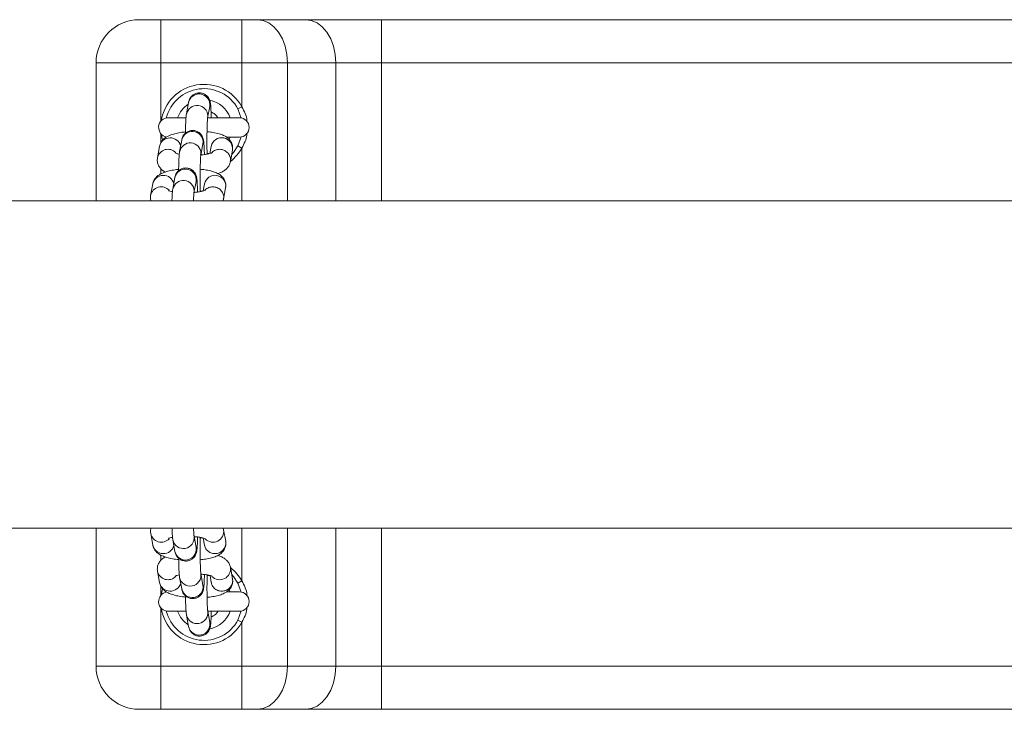
# Model space of a CAD drawing. Units: millimetres. Extents: x 111 to 202, y 112 to 219.
# Drawn here: x 119 to 122, y 154 to 156 of the extents above; entities that cross this region are included whole.
import ezdxf

# ---------------------------------------------------------------- set-up
doc = ezdxf.new("R2010")
doc.units = ezdxf.units.MM

msp = doc.modelspace()

# ---------------------------------------------------------------- linework, layer by layer
at = {"color": 7, "linetype": 'Continuous', "lineweight": 15}
for p, q in [((119.5988, 155.66534), (119.6488, 155.66534)), ((119.6488, 155.66534), (119.83667, 155.66534)), ((119.6488, 155.66534), (119.6488, 155.56534)), ((119.83667, 155.66534), (119.83667, 155.56534)), ((119.83667, 155.66534), (119.87202, 155.66534)), ((119.87202, 155.66534), (119.98415, 155.66534)), ((119.98415, 155.66534), (120.16093, 155.66534)), ((120.16093, 155.66534), (120.16093, 155.56534)), ((120.16093, 155.66534), (123.13667, 155.66534)), ((119.4988, 155.24534), (119.4988, 155.56534)), ((119.6488, 155.56534), (119.4988, 155.56534)), ((119.83667, 155.56534), (119.6488, 155.56534)), ((119.83667, 155.46309), (119.83667, 155.56534)), ((119.94273, 155.56534), (119.83667, 155.56534)), ((120.05486, 155.56534), (119.94273, 155.56534)), ((120.16093, 155.56534), (120.05486, 155.56534)), ((123.13667, 155.56534), (120.16093, 155.56534)), ((119.71316, 155.47317), (119.70831, 155.44656)), ((119.75751, 155.43761), (119.76235, 155.46422)), ((119.83667, 155.46309), (119.82788, 155.45831)), ((119.83509, 155.4372), (119.82788, 155.45831)), ((119.70662, 155.43784), (119.6663, 155.43784)), ((119.8313, 155.43784), (119.75755, 155.43784)), ((119.80205, 155.39284), (119.8313, 155.39284)), ((119.82788, 155.37238), (119.83534, 155.39367)), ((119.64595, 155.37141), (119.64111, 155.34479)), ((119.69731, 155.38608), (119.69247, 155.35947)), ((119.74166, 155.35052), (119.7465, 155.37713)), ((119.76583, 155.37141), (119.76285, 155.35503)), ((119.82788, 155.37238), (119.83667, 155.3676)), ((119.81018, 155.33584), (119.81502, 155.36246)), ((119.68147, 155.29899), (119.67662, 155.27237)), ((119.63011, 155.28431), (119.62527, 155.2577)), ((119.72582, 155.26342), (119.73066, 155.29004)), ((119.74998, 155.28431), (119.747, 155.26794)), ((119.79434, 155.24875), (119.79918, 155.27536)), ((119.79344, 155.24534), (119.79434, 155.24875)), ((119.4988, 154.16534), (119.4988, 154.48534)), ((119.79446, 154.48194), (119.79325, 154.48534)), ((119.7993, 154.45533), (119.79446, 154.48194)), ((119.62539, 154.47299), (119.63023, 154.44638)), ((119.67675, 154.45832), (119.68159, 154.4317)), ((119.73078, 154.44065), (119.72594, 154.46727)), ((119.74713, 154.46273), (119.75011, 154.44638)), ((119.64123, 154.38589), (119.64608, 154.35928)), ((119.81515, 154.36823), (119.8103, 154.39485)), ((119.69259, 154.37122), (119.69743, 154.34461)), ((119.74663, 154.35356), (119.74178, 154.38017)), ((119.76298, 154.37564), (119.76595, 154.35928)), ((119.83667, 154.36309), (119.82788, 154.35831)), ((119.8313, 154.33784), (119.80175, 154.33784)), ((119.80978, 154.33784), (119.80749, 154.34328)), ((119.83509, 154.3372), (119.82788, 154.35831)), ((119.6663, 154.29284), (119.70661, 154.29284)), ((119.76247, 154.26647), (119.75763, 154.29308)), ((119.75767, 154.29284), (119.8313, 154.29284)), ((119.82788, 154.27238), (119.83534, 154.29367)), ((119.70844, 154.28413), (119.71328, 154.25752)), ((119.82788, 154.27238), (119.83667, 154.2676)), ((119.83667, 154.16534), (119.83667, 154.2676)), ((119.4988, 154.16534), (119.6488, 154.16534)), ((119.6488, 154.16534), (119.83667, 154.16534)), ((119.6488, 154.16534), (119.6488, 154.06534)), ((119.83667, 154.16534), (119.83667, 154.06534)), ((119.83667, 154.16534), (119.94273, 154.16534)), ((119.94273, 154.16534), (120.05486, 154.16534)), ((120.05486, 154.16534), (120.16093, 154.16534)), ((120.16093, 154.16534), (120.16093, 154.06534)), ((120.16093, 154.16534), (123.13667, 154.16534)), ((119.6488, 154.06534), (119.5988, 154.06534)), ((119.83667, 154.06534), (119.6488, 154.06534)), ((119.87202, 154.06534), (119.83667, 154.06534)), ((119.98415, 154.06534), (119.87202, 154.06534)), ((120.16093, 154.06534), (119.98415, 154.06534)), ((123.13667, 154.06534), (120.16093, 154.06534))]:
    msp.add_line(p, q, dxfattribs=at)
at = {"color": 8, "linetype": 'Continuous', "lineweight": 15}
for p, q in [((119.6488, 155.56534), (119.6488, 155.42949)), ((119.94273, 155.56534), (119.94273, 155.24534)), ((120.05486, 155.24534), (120.05486, 155.56534)), ((120.16093, 155.56534), (120.16093, 155.24534)), ((119.76273, 155.46869), (119.76235, 155.46422)), ((119.75789, 155.44208), (119.75709, 155.43797)), ((119.6488, 155.4012), (119.6488, 155.37901)), ((119.74688, 155.3816), (119.7465, 155.37713)), ((119.83667, 155.24534), (119.83667, 155.3676)), ((119.74204, 155.35499), (119.74124, 155.35088)), ((119.6488, 155.31967), (119.6488, 155.30742)), ((119.73104, 155.29451), (119.73066, 155.29004)), ((119.72619, 155.2679), (119.7254, 155.26379)), ((119.83667, 154.36309), (119.83667, 154.48534)), ((119.94273, 154.48534), (119.94273, 154.16534)), ((120.05486, 154.16534), (120.05486, 154.48534)), ((120.16093, 154.48534), (120.16093, 154.16534)), ((119.6488, 154.42328), (119.6488, 154.41068)), ((119.6488, 154.35159), (119.6488, 154.32949)), ((119.6488, 154.3012), (119.6488, 154.16534))]:
    msp.add_line(p, q, dxfattribs=at)
at = {"color": 7, "linetype": 'Continuous', "lineweight": 15, "flags": 128}
for points in [[(119.87202, 155.66534), (119.88582, 155.66342), (119.89908, 155.65773), (119.91131, 155.64849), (119.92202, 155.63606), (119.93081, 155.6209), (119.93735, 155.60361), (119.94137, 155.58485), (119.94273, 155.56534)], [(119.98415, 155.66534), (119.99795, 155.66342), (120.01121, 155.65773), (120.02344, 155.64849), (120.03415, 155.63606), (120.04295, 155.6209), (120.04948, 155.60361), (120.05351, 155.58485), (120.05486, 155.56534)], [(119.80758, 155.38759), (119.80848, 155.3896), (119.80978, 155.39284)], [(119.81321, 155.35249), (119.81757, 155.35729), (119.82788, 155.37238)], [(119.82788, 154.35831), (119.81757, 154.3734), (119.81336, 154.37805)], [(119.94273, 154.16534), (119.94137, 154.14584), (119.93735, 154.12708), (119.93081, 154.10979), (119.92202, 154.09463), (119.91131, 154.0822), (119.89908, 154.07296), (119.88582, 154.06727), (119.87202, 154.06534)], [(120.05486, 154.16534), (120.05351, 154.14584), (120.04948, 154.12708), (120.04295, 154.10979), (120.03415, 154.09463), (120.02344, 154.0822), (120.01121, 154.07296), (119.99795, 154.06727), (119.98415, 154.06534)]]:
    msp.add_lwpolyline(points, dxfattribs=at)
at = {"color": 8, "linetype": 'Continuous', "lineweight": 15, "flags": 128}
for points in [[(119.65301, 155.38661), (119.65058, 155.39657), (119.65001, 155.39982)], [(119.65001, 154.33087), (119.65058, 154.33412), (119.65302, 154.34409)]]:
    msp.add_lwpolyline(points, dxfattribs=at)
at = {"color": 7, "linetype": 'Continuous', "lineweight": 15}
for centre, radius, start, end in [((119.5988, 155.56534), 0.1, 90, 180), ((119.7488, 155.41534), 0.09, 28.5165, 165.85889), ((119.7488, 155.41534), 0.065, 124.0124, 159.74775), ((119.7488, 155.41534), 0.065, 20.25225, 77.65327), ((119.6663, 155.41534), 0.0225, 90, 260.29882), ((119.8313, 155.41534), 0.0225, 270, 90), ((119.6663, 154.31534), 0.0225, 98.68022, 270), ((119.8313, 154.31534), 0.0225, 270, 90), ((119.7488, 154.31534), 0.09, 194.14111, 331.4835), ((119.7488, 154.31534), 0.065, 200.25225, 236.1366), ((119.7488, 154.31534), 0.065, 282.59289, 339.74775), ((119.5988, 154.16534), 0.1, 180, 270)]:
    msp.add_arc(centre, radius, start, end, dxfattribs=at)
at = {"color": 8, "linetype": 'Continuous', "lineweight": 15}
for centre, radius, start, end in [((119.7488, 155.41534), 0.1, 28.5165, 171.07002), ((119.73768, 155.46802), 0.02506, 1.53274, 168.15001), ((119.73311, 155.44181), 0.02477, 0.63891, 169.16075), ((119.6705, 155.3662), 0.02509, 14.2783, 168.0351), ((119.72183, 155.38093), 0.02506, 1.53274, 168.15001), ((119.79033, 155.3664), 0.02501, 350.93292, 168.44376), ((119.71727, 155.35472), 0.02477, 0.63891, 169.16075), ((119.7488, 155.41534), 0.1, 307.95264, 331.4835), ((119.66559, 155.33974), 0.02499, 42.91537, 168.43781), ((119.65466, 155.27911), 0.02509, 14.2783, 168.0351), ((119.70599, 155.29384), 0.02506, 1.53274, 168.15001), ((119.77448, 155.2793), 0.02501, 350.93292, 168.44376), ((119.64974, 155.25265), 0.02499, 42.91537, 168.43781), ((119.70142, 155.26762), 0.02477, 0.63891, 169.16075), ((119.76964, 154.47817), 0.0251, 223.78591, 8.66487), ((119.64986, 154.47804), 0.02499, 191.6783, 317.06499), ((119.70125, 154.46333), 0.02501, 191.57097, 8.69202), ((119.65478, 154.45158), 0.02509, 191.9649, 345.72183), ((119.70609, 154.43671), 0.02501, 191.55875, 9.06457), ((119.66571, 154.39095), 0.02499, 191.6783, 317.06499), ((119.78549, 154.39108), 0.0251, 223.78591, 8.66487), ((119.7488, 154.31534), 0.1, 28.5165, 51.94306), ((119.71709, 154.37624), 0.02501, 191.57097, 8.69202), ((119.67063, 154.36449), 0.02509, 191.9649, 345.72183), ((119.72193, 154.34962), 0.02501, 191.55875, 9.06457), ((119.7488, 154.31534), 0.1, 188.92998, 331.4835), ((119.73294, 154.28914), 0.02501, 191.57097, 8.69202), ((119.73778, 154.26253), 0.02501, 191.55875, 9.06457)]:
    msp.add_arc(centre, radius, start, end, dxfattribs=at)
at = {"color": 7, "linetype": 'Continuous', "lineweight": 15}
for points, knots in [([(119.76583, 155.43784), (119.76575, 155.44116), (119.76556, 155.44869), (119.76513, 155.45844), (119.76449, 155.4673), (119.76397, 155.47221), (119.7627, 155.47751), (119.76084, 155.48217), (119.75744, 155.4872), (119.75212, 155.49185), (119.74492, 155.49509), (119.73649, 155.49589), (119.72863, 155.49393), (119.72251, 155.49016), (119.71833, 155.4858), (119.71568, 155.48145), (119.71421, 155.47769), (119.71353, 155.47508), (119.71327, 155.47375), (119.71316, 155.47317)], [0, 0, 0, 0, 0.0818072, 0.1861492, 0.2929827, 0.4099982, 0.4514653, 0.4921021, 0.5380632, 0.5891626, 0.6480616, 0.710496, 0.7729653, 0.8241087, 0.8683953, 0.9074437, 0.9417529, 0.9743834, 1, 1, 1, 1]), ([(119.70831, 155.44656), (119.70812, 155.44535), (119.70757, 155.4418), (119.70708, 155.43554), (119.70656, 155.42561), (119.70618, 155.41445), (119.70604, 155.40594), (119.70598, 155.40202)], [0, 0, 0, 0, 0.122573, 0.3590614, 0.5763116, 0.8048711, 1, 1, 1, 1]), ([(119.7562, 155.3551), (119.75612, 155.3584), (119.75595, 155.36565), (119.75584, 155.37829), (119.75585, 155.39184), (119.756, 155.40502), (119.75628, 155.41696), (119.75668, 155.42699), (119.75708, 155.43368), (119.75745, 155.43722), (119.75748, 155.43743), (119.75749, 155.43751)], [0, 0, 0, 0, 0.1052516, 0.2316193, 0.3586306, 0.485735, 0.612369, 0.7378326, 0.8605385, 0.9513123, 1, 1, 1, 1]), ([(119.7654, 155.45131), (119.76876, 155.4497), (119.77523, 155.44659), (119.77927, 155.44069), (119.78122, 155.43784)], [0, 0, 0, 0, 0.5178794, 1, 1, 1, 1]), ([(119.70604, 155.40497), (119.70442, 155.40482), (119.69785, 155.40424), (119.68725, 155.40235), (119.67442, 155.39911), (119.66453, 155.39504), (119.65656, 155.3897), (119.65084, 155.38367), (119.64729, 155.3772), (119.64629, 155.37286), (119.64595, 155.37141)], [0, 0, 0, 0, 0.0556515, 0.2266098, 0.4053092, 0.6044842, 0.7223701, 0.8344877, 0.9443919, 1, 1, 1, 1]), ([(119.74993, 155.3526), (119.74987, 155.35527), (119.7497, 155.36215), (119.74929, 155.37134), (119.74864, 155.38021), (119.74812, 155.38512), (119.74686, 155.39042), (119.745, 155.39507), (119.74159, 155.40011), (119.73628, 155.40475), (119.72907, 155.408), (119.72065, 155.4088), (119.71278, 155.40684), (119.70666, 155.40307), (119.70248, 155.39871), (119.69983, 155.39436), (119.69837, 155.3906), (119.69768, 155.38799), (119.69742, 155.38666), (119.69731, 155.38608)], [0, 0, 0, 0, 0.067272, 0.1732657, 0.2817904, 0.4006583, 0.4427819, 0.4840619, 0.5307507, 0.582659, 0.6424903, 0.7059131, 0.7693712, 0.8213243, 0.866312, 0.9059785, 0.9408308, 0.9739779, 1, 1, 1, 1]), ([(119.81502, 155.36246), (119.81529, 155.36552), (119.81582, 155.37161), (119.813, 155.38016), (119.80843, 155.38701), (119.80268, 155.39224), (119.79571, 155.39643), (119.78648, 155.40013), (119.77476, 155.40297), (119.76399, 155.40476), (119.75762, 155.40522), (119.75603, 155.40533)], [0, 0, 0, 0, 0.1015019, 0.201891, 0.2943641, 0.3880875, 0.4929568, 0.6251506, 0.8014304, 0.9505029, 1, 1, 1, 1]), ([(119.64111, 155.34479), (119.64085, 155.34173), (119.64031, 155.33564), (119.64313, 155.32708), (119.64771, 155.32026), (119.65319, 155.31518), (119.65714, 155.31295), (119.65911, 155.31184)], [0, 0, 0, 0, 0.2113802, 0.4204426, 0.6130201, 0.8082012, 1, 1, 1, 1]), ([(119.69172, 155.35344), (119.69096, 155.35357), (119.68781, 155.35409), (119.68466, 155.35504), (119.68243, 155.356), (119.68274, 155.35582), (119.6828, 155.35578)], [0, 0, 0, 0, 0.13353441, 0.54951877, 0.90669375, 1, 1, 1, 1]), ([(119.69247, 155.35947), (119.69228, 155.35826), (119.69172, 155.35471), (119.69124, 155.34845), (119.69071, 155.33852), (119.69034, 155.32736), (119.6902, 155.31885), (119.69014, 155.31493)], [0, 0, 0, 0, 0.122573, 0.3590614, 0.5763116, 0.8048711, 1, 1, 1, 1]), ([(119.74035, 155.26801), (119.74028, 155.2713), (119.7401, 155.27856), (119.73999, 155.2912), (119.74, 155.30475), (119.74016, 155.31793), (119.74044, 155.32987), (119.74083, 155.33989), (119.74123, 155.34659), (119.7416, 155.35012), (119.74164, 155.35034), (119.74165, 155.35041)], [0, 0, 0, 0, 0.1052516, 0.2316193, 0.3586306, 0.485735, 0.612369, 0.7378326, 0.8605385, 0.9513123, 1, 1, 1, 1]), ([(119.76814, 155.35676), (119.76818, 155.35678), (119.76835, 155.35688), (119.76632, 155.35596), (119.76187, 155.35465), (119.75448, 155.35314), (119.74749, 155.35207), (119.74286, 155.35175), (119.74187, 155.35168)], [0, 0, 0, 0, 0.0653146, 0.2354357, 0.4390127, 0.6730297, 0.9306773, 1, 1, 1, 1]), ([(119.7562, 155.3551), (119.75683, 155.35504), (119.75854, 155.35489), (119.7598, 155.35463), (119.7606, 155.35447)], [0, 0, 0, 0, 0.3675107, 1, 1, 1, 1]), ([(119.73409, 155.2655), (119.73402, 155.26818), (119.73385, 155.27506), (119.73344, 155.28425), (119.7328, 155.29312), (119.73228, 155.29803), (119.73101, 155.30333), (119.72915, 155.30798), (119.72575, 155.31301), (119.72043, 155.31766), (119.71322, 155.32091), (119.7048, 155.32171), (119.69694, 155.31974), (119.69082, 155.31598), (119.68664, 155.31162), (119.68399, 155.30727), (119.68252, 155.30351), (119.68184, 155.3009), (119.68158, 155.29957), (119.68147, 155.29899)], [0, 0, 0, 0, 0.067272, 0.1732657, 0.2817904, 0.4006583, 0.4427819, 0.4840619, 0.5307507, 0.582659, 0.6424903, 0.7059131, 0.7693712, 0.8213243, 0.866312, 0.9059785, 0.9408308, 0.9739779, 1, 1, 1, 1]), ([(119.78118, 155.30832), (119.78523, 155.30981), (119.79173, 155.31222), (119.79956, 155.31756), (119.8053, 155.32358), (119.80884, 155.33005), (119.80984, 155.33439), (119.81018, 155.33584)], [0, 0, 0, 0, 0.33051066, 0.53005607, 0.71983745, 0.90587214, 1, 1, 1, 1]), ([(119.69019, 155.31787), (119.68858, 155.31773), (119.682, 155.31715), (119.67141, 155.31526), (119.65857, 155.31202), (119.64869, 155.30795), (119.64072, 155.30261), (119.63499, 155.29657), (119.63145, 155.29011), (119.63044, 155.28577), (119.63011, 155.28431)], [0, 0, 0, 0, 0.0556515, 0.2266098, 0.4053092, 0.6044842, 0.7223701, 0.8344877, 0.9443919, 1, 1, 1, 1]), ([(119.79918, 155.27536), (119.79944, 155.27843), (119.79997, 155.28452), (119.79715, 155.29307), (119.79258, 155.29992), (119.78683, 155.30514), (119.77986, 155.30933), (119.77063, 155.31303), (119.75891, 155.31588), (119.74815, 155.31766), (119.74178, 155.31813), (119.74019, 155.31824)], [0, 0, 0, 0, 0.1015019, 0.201891, 0.2943641, 0.3880875, 0.4929568, 0.6251506, 0.8014304, 0.9505029, 1, 1, 1, 1]), ([(119.62527, 155.2577), (119.62487, 155.2546), (119.62432, 155.25033), (119.6257, 155.24641), (119.62608, 155.24534)], [0, 0, 0, 0, 0.7279135, 1, 1, 1, 1]), ([(119.67588, 155.26635), (119.67511, 155.26648), (119.67196, 155.267), (119.66881, 155.26794), (119.66658, 155.26891), (119.66689, 155.26872), (119.66696, 155.26869)], [0, 0, 0, 0, 0.1335344, 0.5495188, 0.9066937, 1, 1, 1, 1]), ([(119.67662, 155.27237), (119.67643, 155.27117), (119.67588, 155.26762), (119.6754, 155.26129), (119.67494, 155.25328), (119.67476, 155.24737), (119.6747, 155.24534)], [0, 0, 0, 0, 0.177606, 0.5202734, 0.835065, 1, 1, 1, 1]), ([(119.72472, 155.24534), (119.72481, 155.24781), (119.72502, 155.25366), (119.72539, 155.25946), (119.72575, 155.26303), (119.72579, 155.26325), (119.7258, 155.26332)], [0, 0, 0, 0, 0.2547452, 0.6035573, 0.8615972, 1, 1, 1, 1]), ([(119.75229, 155.26966), (119.75234, 155.26969), (119.75251, 155.26979), (119.75048, 155.26887), (119.74602, 155.26756), (119.73863, 155.26604), (119.73165, 155.26498), (119.72701, 155.26466), (119.72603, 155.26459)], [0, 0, 0, 0, 0.0653146, 0.2354357, 0.4390127, 0.6730297, 0.9306773, 1, 1, 1, 1]), ([(119.74035, 155.26801), (119.74098, 155.26795), (119.74269, 155.2678), (119.74396, 155.26754), (119.74476, 155.26738)], [0, 0, 0, 0, 0.3675107, 1, 1, 1, 1]), ([(127.0238, 155.24534), (126.93856, 155.24534), (126.7717, 155.24534), (126.52683, 155.24534), (126.29282, 155.24534), (126.06969, 155.24534), (125.85747, 155.24534), (125.65616, 155.24534), (125.45999, 155.24534), (125.26976, 155.24534), (125.08623, 155.24534), (124.91595, 155.24534), (124.75894, 155.24534), (124.62214, 155.24534), (124.50359, 155.24534), (124.39897, 155.24534), (124.29676, 155.24534), (124.19435, 155.24534), (124.09148, 155.24534), (123.8583, 155.24534), (123.48922, 155.24534), (122.98361, 155.24534), (122.47153, 155.24534), (121.95901, 155.24534), (121.50945, 155.24534), (121.12255, 155.24534), (120.79799, 155.24534), (120.47395, 155.24534), (120.15292, 155.24534), (119.83876, 155.24534), (119.53526, 155.24534), (119.24376, 155.24534), (119.0237, 155.24534), (118.86873, 155.24534), (118.77157, 155.24534), (118.66575, 155.24534), (118.55023, 155.24534), (118.42505, 155.24534), (118.28127, 155.24534), (118.11772, 155.24534), (117.93319, 155.24534), (117.73545, 155.24534), (117.53278, 155.24534), (117.32613, 155.24534), (117.11644, 155.24534), (116.89646, 155.24534), (116.66628, 155.24534), (116.42596, 155.24534), (116.17564, 155.24534), (115.97179, 155.24534), (115.85161, 155.24534), (115.81797, 155.24534)], [0, 0, 0, 0, 0.0224749, 0.0439991, 0.0645705, 0.0841878, 0.1028493, 0.1205538, 0.1373, 0.154613, 0.170764, 0.1857521, 0.1995763, 0.2122357, 0.221895, 0.2309026, 0.2398869, 0.2489129, 0.2579806, 0.2670899, 0.310594, 0.355666, 0.4010821, 0.4464993, 0.4919141, 0.5208155, 0.5497177, 0.5786194, 0.6075082, 0.6357367, 0.6629319, 0.6890934, 0.714221, 0.7222794, 0.7309327, 0.7404671, 0.7508822, 0.7621776, 0.7743531, 0.7898317, 0.8065312, 0.8244504, 0.8435882, 0.8617041, 0.8807894, 0.9008427, 0.9218626, 0.9438477, 0.9667962, 0.9907061, 1, 1, 1, 1]), ([(115.81797, 154.48534), (115.84294, 154.48534), (115.9458, 154.48534), (116.12361, 154.48534), (116.34788, 154.48534), (116.56215, 154.48534), (116.76632, 154.48534), (116.96033, 154.48534), (117.14967, 154.48534), (117.33359, 154.48534), (117.51131, 154.48534), (117.67643, 154.48534), (117.8289, 154.48534), (117.96191, 154.48534), (118.07729, 154.48534), (118.1792, 154.48534), (118.27885, 154.48534), (118.37878, 154.48534), (118.47924, 154.48534), (118.70716, 154.48534), (119.06879, 154.48534), (119.56625, 154.48534), (120.07221, 154.48534), (120.58074, 154.48534), (121.02869, 154.48534), (121.41555, 154.48534), (121.74094, 154.48534), (122.06668, 154.48534), (122.39026, 154.48534), (122.70776, 154.48534), (123.01529, 154.48534), (123.31138, 154.48534), (123.53545, 154.48534), (123.69348, 154.48534), (123.79264, 154.48534), (123.90073, 154.48534), (124.01883, 154.48534), (124.14695, 154.48534), (124.29425, 154.48534), (124.46204, 154.48534), (124.65163, 154.48534), (124.85512, 154.48534), (125.06405, 154.48534), (125.27746, 154.48534), (125.49438, 154.48534), (125.72237, 154.48534), (125.9614, 154.48534), (126.21144, 154.48534), (126.47249, 154.48534), (126.74449, 154.48534), (126.92948, 154.48534), (127.0238, 154.48534)], [0, 0, 0, 0, 0.0068978, 0.0284219, 0.0489934, 0.0686107, 0.0872722, 0.1049768, 0.1217231, 0.1390361, 0.1551871, 0.1701752, 0.1839994, 0.1966588, 0.2063181, 0.2153258, 0.2243101, 0.2333361, 0.2424038, 0.2515132, 0.2950174, 0.3400894, 0.3855056, 0.4309229, 0.4763377, 0.5052392, 0.5341414, 0.5630432, 0.591932, 0.6201606, 0.6473558, 0.6735174, 0.6986451, 0.7067035, 0.7153568, 0.7248912, 0.7353063, 0.7466018, 0.7587772, 0.7742559, 0.7909554, 0.8088746, 0.8280124, 0.8461284, 0.8652137, 0.885267, 0.906287, 0.9282722, 0.9512207, 0.9751307, 1, 1, 1, 1]), ([(119.62604, 154.48534), (119.62548, 154.48282), (119.62457, 154.47872), (119.62516, 154.47457), (119.62539, 154.47299)], [0, 0, 0, 0, 0.61728729, 1, 1, 1, 1]), ([(119.67482, 154.48534), (119.67487, 154.4837), (119.67504, 154.47801), (119.67547, 154.47014), (119.67596, 154.46338), (119.67653, 154.45971), (119.67675, 154.45832)], [0, 0, 0, 0, 0.13271425, 0.45813164, 0.79462181, 1, 1, 1, 1]), ([(119.72592, 154.46738), (119.72591, 154.46747), (119.72587, 154.4677), (119.72556, 154.47072), (119.72521, 154.4763), (119.72494, 154.48155), (119.72483, 154.48519), (119.72483, 154.48534)], [0, 0, 0, 0, 0.1501363, 0.3691893, 0.6569551, 0.9849916, 1, 1, 1, 1]), ([(119.66706, 154.46199), (119.66701, 154.46196), (119.6668, 154.46184), (119.66877, 154.46268), (119.67186, 154.46361), (119.675, 154.46417), (119.67599, 154.46435)], [0, 0, 0, 0, 0.1086577, 0.4316074, 0.8200264, 1, 1, 1, 1]), ([(119.68159, 154.4317), (119.68183, 154.43045), (119.68227, 154.42816), (119.68424, 154.423), (119.68765, 154.41787), (119.69285, 154.41321), (119.69999, 154.40988), (119.70841, 154.40896), (119.71634, 154.41082), (119.72255, 154.41455), (119.7268, 154.4189), (119.7295, 154.42327), (119.731, 154.42706), (119.73186, 154.43027), (119.73246, 154.43369), (119.733, 154.43844), (119.73353, 154.44593), (119.73396, 154.45513), (119.73413, 154.46217), (119.73421, 154.4652)], [0, 0, 0, 0, 0.0539916, 0.0988929, 0.144517, 0.196185, 0.2557406, 0.3190888, 0.383116, 0.4353952, 0.4806045, 0.5204491, 0.5555153, 0.5885068, 0.6358253, 0.7150926, 0.821383, 0.9232312, 1, 1, 1, 1]), ([(119.72614, 154.46615), (119.72973, 154.46578), (119.73696, 154.46503), (119.74525, 154.46335), (119.75042, 154.46191), (119.75271, 154.46085), (119.75244, 154.46101), (119.75238, 154.46105)], [0, 0, 0, 0, 0.265626, 0.5346697, 0.752456, 0.939724, 1, 1, 1, 1]), ([(119.74177, 154.38029), (119.74176, 154.38038), (119.74172, 154.3806), (119.7414, 154.38365), (119.74105, 154.38911), (119.74067, 154.39766), (119.74036, 154.40864), (119.74016, 154.4213), (119.7401, 154.43481), (119.74019, 154.4482), (119.74033, 154.45827), (119.74049, 154.46304), (119.74052, 154.46417)], [0, 0, 0, 0, 0.0522485, 0.1284806, 0.2286252, 0.3427843, 0.4635939, 0.5871003, 0.7116783, 0.8366044, 0.9613611, 1, 1, 1, 1]), ([(119.74032, 154.41246), (119.74237, 154.41262), (119.74936, 154.41317), (119.76023, 154.41504), (119.77231, 154.41814), (119.78171, 154.42213), (119.78928, 154.42735), (119.79496, 154.43356), (119.79888, 154.44152), (119.8001, 154.44919), (119.79951, 154.45374), (119.7993, 154.45533)], [0, 0, 0, 0, 0.0642488, 0.2192368, 0.3828194, 0.5430823, 0.6471971, 0.7476108, 0.8469571, 0.9469166, 1, 1, 1, 1]), ([(119.74509, 154.46329), (119.74488, 154.46325), (119.74361, 154.463), (119.7419, 154.46284), (119.74048, 154.46271)], [0, 0, 0, 0, 0.166937, 1, 1, 1, 1]), ([(119.63023, 154.44638), (119.63109, 154.44335), (119.6327, 154.43769), (119.63775, 154.43107), (119.64359, 154.42602), (119.65093, 154.42183), (119.66025, 154.41824), (119.67241, 154.41525), (119.6828, 154.41342), (119.68921, 154.41289), (119.69031, 154.4128)], [0, 0, 0, 0, 0.1164153, 0.2181567, 0.3242463, 0.4462401, 0.6047306, 0.7802774, 0.9621137, 1, 1, 1, 1]), ([(119.65938, 154.41883), (119.65882, 154.41859), (119.65593, 154.41736), (119.65129, 154.4138), (119.64557, 154.40768), (119.64166, 154.39969), (119.64043, 154.39204), (119.64103, 154.38748), (119.64123, 154.38589)], [0, 0, 0, 0, 0.0520814, 0.2680773, 0.4763949, 0.6824982, 0.8898735, 1, 1, 1, 1]), ([(119.69026, 154.41595), (119.69032, 154.41228), (119.69044, 154.40413), (119.6908, 154.39305), (119.69131, 154.38297), (119.69181, 154.3763), (119.69238, 154.37262), (119.69259, 154.37122)], [0, 0, 0, 0, 0.181343, 0.4027589, 0.6268519, 0.8585699, 1, 1, 1, 1]), ([(119.8103, 154.39485), (119.80945, 154.39787), (119.80784, 154.40353), (119.80279, 154.41015), (119.79693, 154.41519), (119.78989, 154.4193), (119.78424, 154.4213), (119.78115, 154.4224)], [0, 0, 0, 0, 0.1964467, 0.3681315, 0.5471539, 0.753014, 1, 1, 1, 1]), ([(119.68291, 154.3749), (119.68286, 154.37487), (119.68265, 154.37475), (119.68462, 154.37559), (119.6877, 154.37651), (119.69084, 154.37708), (119.69184, 154.37725)], [0, 0, 0, 0, 0.1086577, 0.4316074, 0.8200264, 1, 1, 1, 1]), ([(119.69743, 154.34461), (119.69768, 154.34336), (119.69812, 154.34107), (119.70009, 154.33591), (119.7035, 154.33078), (119.7087, 154.32612), (119.71584, 154.32279), (119.72426, 154.32186), (119.73219, 154.32373), (119.7384, 154.32746), (119.74264, 154.33181), (119.74535, 154.33617), (119.74685, 154.33997), (119.7477, 154.34318), (119.74831, 154.34659), (119.74885, 154.35135), (119.74937, 154.35883), (119.7498, 154.36803), (119.74998, 154.37508), (119.75006, 154.37811)], [0, 0, 0, 0, 0.0539916, 0.0988929, 0.144517, 0.196185, 0.2557406, 0.3190888, 0.383116, 0.4353952, 0.4806045, 0.5204491, 0.5555153, 0.5885068, 0.6358253, 0.7150926, 0.821383, 0.9232312, 1, 1, 1, 1]), ([(119.74199, 154.37906), (119.74558, 154.37868), (119.7528, 154.37793), (119.7611, 154.37626), (119.76627, 154.37482), (119.76855, 154.37376), (119.76829, 154.37392), (119.76822, 154.37396)], [0, 0, 0, 0, 0.265626, 0.5346697, 0.752456, 0.939724, 1, 1, 1, 1]), ([(119.75762, 154.2932), (119.7576, 154.29329), (119.75756, 154.29351), (119.75725, 154.29656), (119.75689, 154.30202), (119.75651, 154.31057), (119.7562, 154.32155), (119.75601, 154.33421), (119.75595, 154.34772), (119.75603, 154.3611), (119.75618, 154.37118), (119.75633, 154.37595), (119.75637, 154.37708)], [0, 0, 0, 0, 0.0522485, 0.1284806, 0.2286252, 0.3427843, 0.4635939, 0.5871003, 0.7116783, 0.8366044, 0.9613611, 1, 1, 1, 1]), ([(119.75617, 154.32536), (119.75822, 154.32552), (119.76521, 154.32607), (119.77608, 154.32795), (119.78816, 154.33105), (119.79756, 154.33504), (119.80513, 154.34025), (119.8108, 154.34647), (119.81472, 154.35443), (119.81595, 154.36209), (119.81535, 154.36665), (119.81515, 154.36823)], [0, 0, 0, 0, 0.0642488, 0.2192368, 0.3828194, 0.5430823, 0.6471971, 0.7476108, 0.8469571, 0.9469166, 1, 1, 1, 1]), ([(119.76094, 154.3762), (119.76073, 154.37616), (119.75945, 154.37591), (119.75775, 154.37575), (119.75632, 154.37562)], [0, 0, 0, 0, 0.166937, 1, 1, 1, 1]), ([(119.64608, 154.35928), (119.64693, 154.35626), (119.64854, 154.3506), (119.65359, 154.34398), (119.65944, 154.33893), (119.66677, 154.33474), (119.67609, 154.33115), (119.68825, 154.32816), (119.69865, 154.32633), (119.70506, 154.32579), (119.70616, 154.3257)], [0, 0, 0, 0, 0.1164153, 0.2181567, 0.3242463, 0.4462401, 0.6047306, 0.7802774, 0.9621137, 1, 1, 1, 1]), ([(119.7061, 154.32886), (119.70616, 154.32519), (119.70629, 154.31704), (119.70664, 154.30596), (119.70716, 154.29588), (119.70766, 154.28921), (119.70822, 154.28553), (119.70844, 154.28413)], [0, 0, 0, 0, 0.181343, 0.4027589, 0.6268519, 0.8585699, 1, 1, 1, 1]), ([(119.71328, 154.25752), (119.71352, 154.25627), (119.71397, 154.25398), (119.71593, 154.24882), (119.71934, 154.24369), (119.72455, 154.23903), (119.73168, 154.23569), (119.7401, 154.23477), (119.74803, 154.23664), (119.75424, 154.24037), (119.75849, 154.24472), (119.76119, 154.24908), (119.76269, 154.25287), (119.76355, 154.25609), (119.76415, 154.2595), (119.76469, 154.26426), (119.76522, 154.27173), (119.76567, 154.28149), (119.76586, 154.28918), (119.76595, 154.29284)], [0, 0, 0, 0, 0.0531488, 0.0973493, 0.1422612, 0.1931227, 0.2517487, 0.314108, 0.3771359, 0.428599, 0.4731026, 0.5123253, 0.5468441, 0.5793206, 0.6259005, 0.7039306, 0.8085618, 0.9088202, 1, 1, 1, 1]), ([(119.78136, 154.29284), (119.78065, 154.29162), (119.77742, 154.28598), (119.7717, 154.28254), (119.76723, 154.27985)], [0, 0, 0, 0, 0.2178294, 1, 1, 1, 1])]:
    msp.add_open_spline(points, degree=3, knots=knots, dxfattribs=at)
at = {"color": 8, "linetype": 'Continuous', "lineweight": 15}
for points, knots in [([(119.83667, 155.46309), (119.84242, 155.45283), (119.84849, 155.44201), (119.84828, 155.43011), (119.84827, 155.42949)], [0, 0, 0, 0, 0.9481036, 1, 1, 1, 1]), ([(119.84802, 155.40057), (119.84803, 155.39964), (119.84809, 155.38794), (119.84214, 155.37735), (119.83667, 155.3676)], [0, 0, 0, 0, 0.0794978, 1, 1, 1, 1]), ([(119.76693, 155.35629), (119.76719, 155.35669), (119.76917, 155.35976), (119.7757, 155.36318), (119.78526, 155.36524), (119.79513, 155.36331), (119.80354, 155.35791), (119.80902, 155.34987), (119.81122, 155.34191), (119.81007, 155.33736), (119.8097, 155.33589)], [0, 0, 0, 0, 0.0225808, 0.1734812, 0.3243816, 0.475282, 0.6261825, 0.7770829, 0.9279833, 1, 1, 1, 1]), ([(119.75109, 155.2692), (119.75135, 155.2696), (119.75332, 155.27267), (119.75986, 155.27609), (119.76941, 155.27815), (119.77929, 155.27621), (119.78769, 155.27082), (119.79318, 155.26278), (119.79538, 155.25482), (119.79423, 155.25027), (119.79386, 155.2488)], [0, 0, 0, 0, 0.0225808, 0.1734812, 0.3243816, 0.475282, 0.6261825, 0.7770829, 0.9279833, 1, 1, 1, 1]), ([(119.75058, 154.44647), (119.7508, 154.4448), (119.75143, 154.43999), (119.7565, 154.43327), (119.76461, 154.42785), (119.77443, 154.42596), (119.78424, 154.42785), (119.79266, 154.43326), (119.79814, 154.4413), (119.80034, 154.44925), (119.7992, 154.45378), (119.79883, 154.45524)], [0, 0, 0, 0, 0.0659628, 0.1909628, 0.3159628, 0.4409628, 0.5659628, 0.6909628, 0.8159628, 0.9409628, 1, 1, 1, 1]), ([(119.76642, 154.35937), (119.76664, 154.35771), (119.76728, 154.3529), (119.77235, 154.34618), (119.78045, 154.34076), (119.79028, 154.33887), (119.80008, 154.34076), (119.8085, 154.34617), (119.81399, 154.35421), (119.81619, 154.36215), (119.81504, 154.36669), (119.81468, 154.36814)], [0, 0, 0, 0, 0.0659628, 0.1909628, 0.3159628, 0.4409628, 0.5659628, 0.6909628, 0.8159628, 0.9409628, 1, 1, 1, 1]), ([(119.83667, 154.36309), (119.84242, 154.35283), (119.84849, 154.34201), (119.84828, 154.33011), (119.84827, 154.32949)], [0, 0, 0, 0, 0.94810363, 1, 1, 1, 1]), ([(119.84802, 154.30057), (119.84803, 154.29964), (119.84809, 154.28794), (119.84214, 154.27735), (119.83667, 154.2676)], [0, 0, 0, 0, 0.0794978, 1, 1, 1, 1])]:
    msp.add_open_spline(points, degree=3, knots=knots, dxfattribs=at)

doc.saveas('drawing.dxf')
